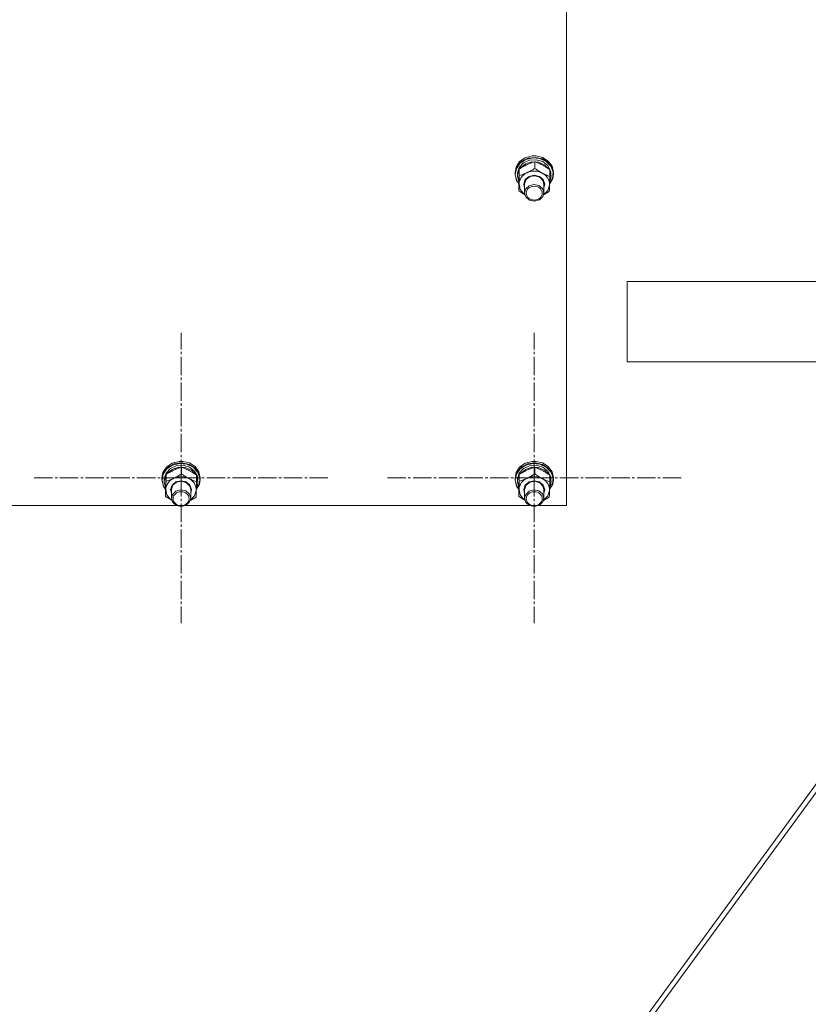
# Model space of a CAD drawing. Units: millimetres. Extents: x 0 to 17385, y -6 to 11880.
# Drawn here: x 3159 to 3650, y 6061 to 6674 of the extents above; entities that cross this region are included whole.
import ezdxf

# ---------------------------------------------------------------- set-up
doc = ezdxf.new("R2010")
doc.units = ezdxf.units.MM
doc.linetypes.add('K5LT_AXLED', pattern=[16, 11.5, -1.5, 1.5, -1.5])
doc.linetypes.add('K5LT_THIN', pattern=[0])
for name, color, linetype, true_color in [('OSI', 2, 'Continuous', 0xffff00), ('R', 1, 'Continuous', 0xff0000), ('WELDING', 7, 'Continuous', 0xffffff)]:
    doc.layers.add(name, color=color, linetype=linetype, true_color=true_color)

msp = doc.modelspace()

# ---------------------------------------------------------------- linework, layer by layer
at = {"layer": 'OSI', "color": 30, "linetype": 'K5LT_AXLED', "lineweight": 13, "true_color": 0xff8000}
for p, q in [((3259.59, 6388.86), (3259.59, 6479.24)), ((3479.59, 6388.86), (3479.59, 6479.24)), ((3259.59, 6388.86), (3167.59, 6388.86)), ((3259.59, 6388.86), (3351.59, 6388.86)), ((3259.59, 6388.86), (3259.59, 6298.48)), ((3479.59, 6388.86), (3387.59, 6388.86)), ((3479.59, 6388.86), (3571.59, 6388.86)), ((3479.59, 6388.86), (3479.59, 6298.48))]:
    msp.add_line(p, q, dxfattribs=at)
at = {"layer": 'R', "color": 7, "linetype": 'K5LT_THIN', "lineweight": 13}
for p, q in [((3499.59, 6979.08), (3499.59, 6373.72)), ((3499.59, 6977.08), (3499.59, 6371.71)), ((3470.48, 6585.87), (3468.24, 6582.48)), ((3471.88, 6586.11), (3469.03, 6583.09)), ((3474.01, 6588.3), (3470.48, 6585.87)), ((3474.35, 6587.18), (3470.79, 6584.84)), ((3475.82, 6588.01), (3471.88, 6586.11)), ((3476.65, 6586.73), (3472.93, 6585.03)), ((3478.32, 6589.43), (3474.01, 6588.3)), ((3478.03, 6585.73), (3474.07, 6584.48)), ((3478.67, 6588.21), (3474.35, 6587.18)), ((3480.29, 6588.52), (3475.82, 6588.01)), ((3480.86, 6587.03), (3476.65, 6586.73)), ((3482.24, 6585.54), (3478.03, 6585.73)), ((3478.34, 6589.44), (3478.32, 6589.43)), ((3480.86, 6589.43), (3478.32, 6589.43)), ((3480.84, 6589.44), (3478.34, 6589.44)), ((3483.12, 6587.77), (3478.67, 6588.21)), ((3479.9, 6581.64), (3479.9, 6585.81)), ((3484.66, 6587.57), (3480.29, 6588.52)), ((3480.84, 6589.44), (3480.86, 6589.43)), ((3484.66, 6588.52), (3480.86, 6589.43)), ((3484.85, 6585.87), (3480.86, 6587.03)), ((3486.02, 6583.93), (3482.24, 6585.54)), ((3487.06, 6585.94), (3483.12, 6587.77)), ((3488.32, 6586.24), (3484.66, 6588.52)), ((3488.32, 6585.28), (3484.66, 6587.57)), ((3488, 6583.45), (3484.85, 6585.87)), ((3489.94, 6582.97), (3487.06, 6585.94)), ((3490.74, 6582.95), (3488.32, 6586.24)), ((3468.24, 6582.48), (3467.59, 6579.12)), ((3467.67, 6579.37), (3467.59, 6578.16)), ((3469.03, 6583.09), (3467.67, 6579.37)), ((3468.48, 6581.52), (3467.77, 6577.72)), ((3470.79, 6584.84), (3468.48, 6581.52)), ((3470.27, 6582.19), (3469.12, 6578.69)), ((3470.24, 6580.88), (3469.12, 6577.36)), ((3470.25, 6577.14), (3470.25, 6581.3)), ((3472.93, 6585.03), (3470.27, 6582.19)), ((3471, 6581.98), (3470.7, 6581.58)), ((3474.07, 6584.48), (3471, 6581.98)), ((3488.77, 6581.17), (3486.02, 6583.93)), ((3489.8, 6580.15), (3488, 6583.45)), ((3490.74, 6581.99), (3488.32, 6585.28)), ((3489.24, 6576.67), (3489.24, 6580.84)), ((3490.01, 6577.89), (3489.24, 6580.33)), ((3491.33, 6579.29), (3489.94, 6582.97)), ((3491.59, 6579.12), (3490.74, 6582.95)), ((3491.59, 6578.16), (3490.74, 6581.99)), ((3467.59, 6579.12), (3467.59, 6578.16)), ((3467.59, 6578.16), (3467.6, 6577.87)), ((3467.6, 6577.87), (3468.57, 6574.06)), ((3467.77, 6577.72), (3468.74, 6573.94)), ((3468.57, 6574.06), (3469.95, 6571.99)), ((3468.74, 6573.94), (3469.95, 6572.09)), ((3469.12, 6578.69), (3469.09, 6578.01)), ((3469.09, 6578.01), (3469.09, 6576.76)), ((3469.12, 6577.36), (3469.09, 6576.76)), ((3469.09, 6576.76), (3469.94, 6573.18)), ((3473.09, 6571.89), (3474.02, 6574.63)), ((3473.59, 6572.03), (3474.52, 6574.65)), ((3474.02, 6574.63), (3476.39, 6576.63)), ((3474.52, 6574.65), (3476.86, 6576.5)), ((3476.39, 6576.63), (3479.59, 6577.36)), ((3476.86, 6576.5), (3479.96, 6577.06)), ((3479.59, 6577.36), (3482.78, 6576.63)), ((3479.96, 6577.06), (3482.96, 6576.17)), ((3482.78, 6576.63), (3485.15, 6574.64)), ((3482.96, 6576.17), (3485.02, 6574.09)), ((3485.02, 6574.09), (3485.59, 6571.88)), ((3485.15, 6574.64), (3486.09, 6571.9)), ((3489.1, 6571.93), (3491.03, 6575.42)), ((3489.1, 6571.83), (3491.13, 6575.31)), ((3489.14, 6572.97), (3489.9, 6575.02)), ((3489.2, 6575), (3489.9, 6575.02)), ((3490.01, 6577.89), (3489.24, 6577.87)), ((3489.24, 6577.27), (3490.06, 6577.29)), ((3491.03, 6575.42), (3491.33, 6579.29)), ((3491.13, 6575.31), (3491.59, 6578.16)), ((3491.59, 6579.12), (3491.59, 6578.16)), ((3469.94, 6573.18), (3469.98, 6573.11)), ((3469.94, 6567.65), (3469.94, 6571.82)), ((3470.1, 6571.97), (3470.83, 6568.56)), ((3470.83, 6568.56), (3473.12, 6565.72)), ((3473.59, 6569.57), (3473.09, 6571.89)), ((3473.59, 6571.88), (3473.59, 6572.03)), ((3473.59, 6571.88), (3473.59, 6566.5)), ((3474.24, 6568.84), (3473.59, 6566.5)), ((3476.36, 6570.87), (3474.24, 6568.84)), ((3479.39, 6571.69), (3476.36, 6570.87)), ((3482.48, 6571.05), (3479.39, 6571.69)), ((3484.75, 6569.15), (3482.48, 6571.05)), ((3485.59, 6566.5), (3484.75, 6569.15)), ((3485.41, 6565.24), (3487.99, 6567.89)), ((3486.09, 6571.9), (3485.59, 6569.57)), ((3485.59, 6571.88), (3485.59, 6566.5)), ((3487.99, 6567.89), (3489.07, 6571.23)), ((3489.07, 6571.23), (3489.09, 6571.5)), ((3473.12, 6565.72), (3473.77, 6565.24)), ((3473.59, 6566.5), (3474.43, 6563.86)), ((3474.43, 6563.86), (3476.71, 6561.95)), ((3476.71, 6561.95), (3479.79, 6561.31)), ((3479.79, 6561.31), (3482.82, 6562.13)), ((3482.82, 6562.13), (3484.95, 6564.16)), ((3484.95, 6564.16), (3485.59, 6566.5)), ((3537.55, 6511.16), (3937.55, 6511.16)), ((3537.55, 6511.16), (3537.55, 6461.16)), ((3324.55, 5746.16), (3847.15, 6461.16)), ((3328.4, 5746.16), (3851, 6461.16)), ((3328.4, 5746.16), (3851, 6461.16)), ((3537.55, 6461.16), (3937.55, 6461.16)), ((3250.48, 6395.61), (3248.24, 6392.23)), ((3251.88, 6395.85), (3249.03, 6392.83)), ((3254.01, 6398.04), (3250.48, 6395.61)), ((3254.35, 6396.92), (3250.79, 6394.58)), ((3255.82, 6397.76), (3251.88, 6395.85)), ((3256.65, 6396.47), (3252.93, 6394.77)), ((3258.32, 6399.18), (3254.01, 6398.04)), ((3258.03, 6395.48), (3254.07, 6394.22)), ((3258.67, 6397.95), (3254.35, 6396.92)), ((3260.29, 6398.26), (3255.82, 6397.76)), ((3260.86, 6396.77), (3256.65, 6396.47)), ((3262.24, 6395.29), (3258.03, 6395.48)), ((3258.34, 6399.18), (3258.32, 6399.18)), ((3260.86, 6399.18), (3258.32, 6399.18)), ((3260.84, 6399.18), (3258.34, 6399.18)), ((3263.12, 6397.52), (3258.67, 6397.95)), ((3259.9, 6391.39), (3259.9, 6395.56)), ((3264.66, 6397.31), (3260.29, 6398.26)), ((3260.84, 6399.18), (3260.86, 6399.18)), ((3264.66, 6398.26), (3260.86, 6399.18)), ((3264.85, 6395.61), (3260.86, 6396.77)), ((3267.06, 6395.68), (3263.12, 6397.52)), ((3268.32, 6395.98), (3264.66, 6398.26)), ((3268.32, 6395.03), (3264.66, 6397.31)), ((3268, 6393.19), (3264.85, 6395.61)), ((3269.94, 6392.71), (3267.06, 6395.68)), ((3270.74, 6392.69), (3268.32, 6395.98)), ((3470.48, 6395.61), (3468.24, 6392.23)), ((3471.88, 6395.85), (3469.03, 6392.83)), ((3474.01, 6398.04), (3470.48, 6395.61)), ((3474.35, 6396.92), (3470.79, 6394.58)), ((3475.82, 6397.76), (3471.88, 6395.85)), ((3476.65, 6396.47), (3472.93, 6394.77)), ((3478.32, 6399.18), (3474.01, 6398.04)), ((3478.03, 6395.48), (3474.07, 6394.22)), ((3478.67, 6397.95), (3474.35, 6396.92)), ((3480.29, 6398.26), (3475.82, 6397.76)), ((3480.86, 6396.77), (3476.65, 6396.47)), ((3482.24, 6395.29), (3478.03, 6395.48)), ((3478.34, 6399.18), (3478.32, 6399.18)), ((3480.86, 6399.18), (3478.32, 6399.18)), ((3480.84, 6399.18), (3478.34, 6399.18)), ((3483.12, 6397.52), (3478.67, 6397.95)), ((3479.9, 6391.39), (3479.9, 6395.56)), ((3484.66, 6397.31), (3480.29, 6398.26)), ((3480.84, 6399.18), (3480.86, 6399.18)), ((3484.66, 6398.26), (3480.86, 6399.18)), ((3484.85, 6395.61), (3480.86, 6396.77)), ((3487.06, 6395.68), (3483.12, 6397.52)), ((3488.32, 6395.98), (3484.66, 6398.26)), ((3488.32, 6395.03), (3484.66, 6397.31)), ((3488, 6393.19), (3484.85, 6395.61)), ((3489.94, 6392.71), (3487.06, 6395.68)), ((3490.74, 6392.69), (3488.32, 6395.98)), ((3248.24, 6392.23), (3247.59, 6388.86)), ((3249.03, 6392.83), (3247.67, 6389.11)), ((3248.48, 6391.26), (3247.77, 6387.46)), ((3250.79, 6394.58), (3248.48, 6391.26)), ((3250.27, 6391.94), (3249.12, 6388.43)), ((3250.24, 6390.62), (3249.12, 6387.1)), ((3250.25, 6386.88), (3250.25, 6391.05)), ((3252.93, 6394.77), (3250.27, 6391.94)), ((3251, 6391.72), (3250.7, 6391.33)), ((3254.07, 6394.22), (3251, 6391.72)), ((3266.02, 6393.68), (3262.24, 6395.29)), ((3268.77, 6390.91), (3266.02, 6393.68)), ((3269.8, 6389.89), (3268, 6393.19)), ((3270.74, 6391.74), (3268.32, 6395.03)), ((3269.24, 6386.41), (3269.24, 6390.58)), ((3270.01, 6387.63), (3269.24, 6390.07)), ((3271.33, 6389.03), (3269.94, 6392.71)), ((3271.59, 6388.86), (3270.74, 6392.69)), ((3271.59, 6387.9), (3270.74, 6391.74)), ((3468.24, 6392.23), (3467.59, 6388.86)), ((3469.03, 6392.83), (3467.67, 6389.11)), ((3468.48, 6391.26), (3467.77, 6387.46)), ((3470.79, 6394.58), (3468.48, 6391.26)), ((3470.27, 6391.94), (3469.12, 6388.43)), ((3470.24, 6390.62), (3469.12, 6387.1)), ((3470.25, 6386.88), (3470.25, 6391.05)), ((3472.93, 6394.77), (3470.27, 6391.94)), ((3471, 6391.72), (3470.7, 6391.33)), ((3474.07, 6394.22), (3471, 6391.72)), ((3486.02, 6393.68), (3482.24, 6395.29)), ((3488.77, 6390.91), (3486.02, 6393.68)), ((3489.8, 6389.89), (3488, 6393.19)), ((3490.74, 6391.74), (3488.32, 6395.03)), ((3489.24, 6386.41), (3489.24, 6390.58)), ((3490.01, 6387.63), (3489.24, 6390.07)), ((3491.33, 6389.03), (3489.94, 6392.71)), ((3491.59, 6388.86), (3490.74, 6392.69)), ((3491.59, 6387.9), (3490.74, 6391.74)), ((3247.67, 6389.11), (3247.59, 6387.9)), ((3247.59, 6388.86), (3247.59, 6387.9)), ((3247.59, 6387.9), (3247.6, 6387.61)), ((3247.6, 6387.61), (3248.57, 6383.8)), ((3247.77, 6387.46), (3248.74, 6383.68)), ((3248.57, 6383.8), (3249.95, 6381.73)), ((3248.74, 6383.68), (3249.95, 6381.83)), ((3249.12, 6388.43), (3249.09, 6387.75)), ((3249.09, 6387.75), (3249.09, 6386.5)), ((3249.12, 6387.1), (3249.09, 6386.5)), ((3249.09, 6386.5), (3249.94, 6382.93)), ((3253.09, 6381.64), (3254.02, 6384.38)), ((3253.59, 6381.77), (3254.52, 6384.39)), ((3254.02, 6384.38), (3256.39, 6386.37)), ((3254.52, 6384.39), (3256.86, 6386.24)), ((3256.39, 6386.37), (3259.59, 6387.1)), ((3256.86, 6386.24), (3259.96, 6386.8)), ((3259.59, 6387.1), (3262.78, 6386.38)), ((3259.96, 6386.8), (3262.96, 6385.91)), ((3262.78, 6386.38), (3265.15, 6384.39)), ((3262.96, 6385.91), (3265.02, 6383.83)), ((3265.02, 6383.83), (3265.59, 6381.62)), ((3265.15, 6384.39), (3266.09, 6381.65)), ((3269.1, 6381.67), (3271.03, 6385.17)), ((3269.1, 6381.57), (3271.13, 6385.05)), ((3269.14, 6382.71), (3269.9, 6384.76)), ((3269.2, 6384.75), (3269.9, 6384.76)), ((3270.01, 6387.63), (3269.24, 6387.61)), ((3269.24, 6387.01), (3270.06, 6387.03)), ((3271.03, 6385.17), (3271.33, 6389.03)), ((3271.13, 6385.05), (3271.59, 6387.9)), ((3271.59, 6388.86), (3271.59, 6387.9)), ((3467.67, 6389.11), (3467.59, 6387.9)), ((3467.59, 6388.86), (3467.59, 6387.9)), ((3467.59, 6387.9), (3467.6, 6387.61)), ((3467.6, 6387.61), (3468.57, 6383.8)), ((3467.77, 6387.46), (3468.74, 6383.68)), ((3468.57, 6383.8), (3469.95, 6381.73)), ((3468.74, 6383.68), (3469.95, 6381.83)), ((3469.12, 6388.43), (3469.09, 6387.75)), ((3469.09, 6387.75), (3469.09, 6386.5)), ((3469.12, 6387.1), (3469.09, 6386.5)), ((3469.09, 6386.5), (3469.94, 6382.93)), ((3473.09, 6381.64), (3474.02, 6384.38)), ((3473.59, 6381.77), (3474.52, 6384.39)), ((3474.02, 6384.38), (3476.39, 6386.37)), ((3474.52, 6384.39), (3476.86, 6386.24)), ((3476.39, 6386.37), (3479.59, 6387.1)), ((3476.86, 6386.24), (3479.96, 6386.8)), ((3479.59, 6387.1), (3482.78, 6386.38)), ((3479.96, 6386.8), (3482.96, 6385.91)), ((3482.78, 6386.38), (3485.15, 6384.39)), ((3482.96, 6385.91), (3485.02, 6383.83)), ((3485.02, 6383.83), (3485.59, 6381.62)), ((3485.15, 6384.39), (3486.09, 6381.65)), ((3489.1, 6381.67), (3491.03, 6385.17)), ((3489.1, 6381.57), (3491.13, 6385.05)), ((3489.14, 6382.71), (3489.9, 6384.76)), ((3489.2, 6384.75), (3489.9, 6384.76)), ((3490.01, 6387.63), (3489.24, 6387.61)), ((3489.24, 6387.01), (3490.06, 6387.03)), ((3491.03, 6385.17), (3491.33, 6389.03)), ((3491.13, 6385.05), (3491.59, 6387.9)), ((3491.59, 6388.86), (3491.59, 6387.9)), ((3249.94, 6382.93), (3249.98, 6382.85)), ((3249.94, 6377.4), (3249.94, 6381.56)), ((3250.1, 6381.71), (3250.83, 6378.3)), ((3250.83, 6378.3), (3253.12, 6375.46)), ((3253.59, 6379.32), (3253.09, 6381.64)), ((3253.59, 6381.62), (3253.59, 6381.77)), ((3253.59, 6381.62), (3253.59, 6376.24)), ((3254.24, 6378.58), (3253.59, 6376.24)), ((3256.36, 6380.62), (3254.24, 6378.58)), ((3259.39, 6381.43), (3256.36, 6380.62)), ((3262.48, 6380.79), (3259.39, 6381.43)), ((3264.75, 6378.89), (3262.48, 6380.79)), ((3265.59, 6376.24), (3264.75, 6378.89)), ((3265.41, 6374.98), (3267.99, 6377.64)), ((3266.09, 6381.65), (3265.59, 6379.32)), ((3265.59, 6381.62), (3265.59, 6376.24)), ((3267.99, 6377.64), (3269.07, 6380.97)), ((3269.07, 6380.97), (3269.09, 6381.24)), ((3469.94, 6382.93), (3469.98, 6382.85)), ((3469.94, 6377.4), (3469.94, 6381.56)), ((3470.1, 6381.71), (3470.83, 6378.3)), ((3470.83, 6378.3), (3473.12, 6375.46)), ((3473.59, 6379.32), (3473.09, 6381.64)), ((3473.59, 6381.62), (3473.59, 6381.77)), ((3473.59, 6381.62), (3473.59, 6376.24)), ((3474.24, 6378.58), (3473.59, 6376.24)), ((3476.36, 6380.62), (3474.24, 6378.58)), ((3479.39, 6381.43), (3476.36, 6380.62)), ((3482.48, 6380.79), (3479.39, 6381.43)), ((3484.75, 6378.89), (3482.48, 6380.79)), ((3485.59, 6376.24), (3484.75, 6378.89)), ((3485.41, 6374.98), (3487.99, 6377.64)), ((3486.09, 6381.65), (3485.59, 6379.32)), ((3485.59, 6381.62), (3485.59, 6376.24)), ((3487.99, 6377.64), (3489.07, 6380.97)), ((3489.07, 6380.97), (3489.09, 6381.24)), ((3256.67, 6371.71), (3042.52, 6371.71)), ((3253.12, 6375.46), (3253.77, 6374.98)), ((3253.59, 6376.24), (3254.43, 6373.6)), ((3254.43, 6373.6), (3256.71, 6371.69)), ((3256.71, 6371.69), (3259.79, 6371.06)), ((3259.79, 6371.06), (3262.82, 6371.87)), ((3476.67, 6371.71), (3262.52, 6371.71)), ((3262.82, 6371.87), (3264.95, 6373.91)), ((3264.95, 6373.91), (3265.59, 6376.24)), ((3473.12, 6375.46), (3473.77, 6374.98)), ((3473.59, 6376.24), (3474.43, 6373.6)), ((3474.43, 6373.6), (3476.71, 6371.69)), ((3476.71, 6371.69), (3479.79, 6371.06)), ((3479.79, 6371.06), (3482.82, 6371.87)), ((3499.59, 6371.71), (3482.52, 6371.71)), ((3482.82, 6371.87), (3484.95, 6373.91)), ((3484.95, 6373.91), (3485.59, 6376.24))]:
    msp.add_line(p, q, dxfattribs=at)
for centre, major_axis, ratio, start_param, end_param in [((3479.59, 6571.73), (-9.5, 0), 0.864804, 4.160377, 5.207574), ((3479.59, 6575.67), (0.23, -20.38), 0.514985, 1.674322, 1.786714), ((3479.59, 6571.73), (-9.5, 0), 0.864804, 5.207574, 6.254772), ((3479.59, 6571.73), (9.5, 0), 0.864804, 6.254772, 7.30197), ((3479.59, 6579.23), (0.23, -20.38), 0.514985, 1.357135, 1.469736), ((3259.59, 6381.48), (-9.5, 0), 0.864804, 4.160377, 5.207574), ((3259.59, 6385.41), (0.23, -20.38), 0.514985, 1.674322, 1.786714), ((3479.59, 6381.48), (-9.5, 0), 0.864804, 4.160377, 5.207574), ((3479.59, 6385.41), (0.23, -20.38), 0.514985, 1.674322, 1.786714), ((3259.59, 6381.48), (-9.5, 0), 0.864804, 5.207574, 6.254772), ((3259.59, 6381.48), (9.5, 0), 0.864804, 6.254772, 7.30197), ((3259.59, 6388.97), (0.23, -20.38), 0.514985, 1.357135, 1.469736), ((3479.59, 6381.48), (-9.5, 0), 0.864804, 5.207574, 6.254772), ((3479.59, 6381.48), (9.5, 0), 0.864804, 6.254772, 7.30197), ((3479.59, 6388.97), (0.23, -20.38), 0.514985, 1.357135, 1.469736)]:
    msp.add_ellipse(centre, major_axis=major_axis, ratio=ratio, start_param=start_param, end_param=end_param, dxfattribs=at)
for centre in [(3479.59, 6566.21), (3259.59, 6375.95), (3479.59, 6375.95)]:
    msp.add_ellipse(centre, major_axis=(-5, 0), ratio=0.864804, dxfattribs=at)
at = {"layer": 'WELDING', "color": 7, "linetype": 'K5LT_THIN', "lineweight": 13}
for p, q in [((3473.78, 6565.2), (3469.94, 6567.65)), ((3488.93, 6567.19), (3485.38, 6565.13)), ((3253.78, 6374.94), (3249.94, 6377.4)), ((3473.78, 6374.94), (3469.94, 6377.4)), ((3268.93, 6376.93), (3265.38, 6374.88)), ((3488.93, 6376.93), (3485.38, 6374.88))]:
    msp.add_line(p, q, dxfattribs=at)
for points, knots in [([(3479.9, 6585.81), (3479.34, 6585.64), (3478.51, 6585.37), (3477.41, 6584.97), (3476.62, 6584.66), (3475.83, 6584.33), (3475.02, 6583.96), (3474.31, 6583.62), (3473.55, 6583.23), (3472.6, 6582.72), (3471.45, 6582.05), (3470.63, 6581.55), (3470.25, 6581.3)], [0, 0, 0, 0, 2.36093, 3.390647, 4.439067, 5.506786, 6.577788, 7.635804, 8.324795, 9.644879, 11.41364, 13, 13, 13, 13]), ([(3489.24, 6580.84), (3488.61, 6581.28), (3487.65, 6581.94), (3486.41, 6582.71), (3485.73, 6583.11), (3485.13, 6583.45), (3484.52, 6583.78), (3483.84, 6584.14), (3483.09, 6584.5), (3482.11, 6584.95), (3481, 6585.41), (3480.21, 6585.7), (3479.9, 6585.81)], [0, 0, 0, 0, 2.702966, 4.087587, 5.148464, 5.506786, 6.577788, 7.635804, 8.324795, 9.644879, 11.688395, 13, 13, 13, 13]), ([(3470.25, 6581.3), (3470.24, 6580.95), (3470.21, 6580.28), (3470.18, 6579.3), (3470.14, 6578.36), (3470.12, 6577.61), (3470.1, 6577.13), (3470.1, 6576.99)], [0, 0, 0, 0, 2.217775, 4.084032, 5.603228, 7.294903, 8, 8, 8, 8]), ([(3475.08, 6578.96), (3475.41, 6579.12), (3475.96, 6579.38), (3476.82, 6579.83), (3477.74, 6580.34), (3478.8, 6580.96), (3479.55, 6581.42), (3479.9, 6581.64)], [0, 0, 0, 0, 1.597458, 2.676777, 4.235764, 6.182879, 8, 8, 8, 8]), ([(3479.9, 6581.64), (3480.45, 6581.26), (3481.33, 6580.66), (3482.49, 6579.93), (3483.36, 6579.4), (3484.03, 6579.02), (3484.44, 6578.8), (3484.57, 6578.73)], [0, 0, 0, 0, 2.906663, 4.558322, 5.937032, 7.321091, 8, 8, 8, 8]), ([(3470.1, 6576.99), (3470.08, 6576.62), (3470.06, 6575.83), (3470.02, 6574.58), (3469.98, 6573.24), (3469.95, 6572.3), (3469.94, 6571.82)], [0, 0, 0, 0, 1.617202, 3.338038, 5.143722, 7, 7, 7, 7]), ([(3470.1, 6571.97), (3470.11, 6572.29), (3470.12, 6572.73), (3470.15, 6573.51), (3470.16, 6574.07), (3470.19, 6574.94), (3470.22, 6575.88), (3470.24, 6576.72), (3470.25, 6577.14)], [0, 0, 0, 0, 1.79714, 2.404251, 4.194774, 4.765234, 6.955738, 9, 9, 9, 9]), ([(3470.25, 6577.14), (3470.76, 6577.29), (3471.59, 6577.56), (3472.79, 6577.99), (3473.75, 6578.37), (3474.52, 6578.71), (3474.94, 6578.9), (3475.08, 6578.96)], [0, 0, 0, 0, 2.582723, 4.221355, 5.937032, 7.321091, 8, 8, 8, 8]), ([(3484.57, 6578.73), (3484.89, 6578.56), (3485.42, 6578.29), (3486.26, 6577.89), (3487.15, 6577.49), (3488.18, 6577.06), (3488.9, 6576.79), (3489.24, 6576.67)], [0, 0, 0, 0, 1.597458, 2.676777, 4.235764, 6.182879, 8, 8, 8, 8]), ([(3489.24, 6576.67), (3489.23, 6576.17), (3489.2, 6575.2), (3489.16, 6573.92), (3489.13, 6572.84), (3489.11, 6572.08), (3489.09, 6571.64), (3489.09, 6571.5)], [0, 0, 0, 0, 2.217775, 4.338447, 5.851552, 7.294903, 8, 8, 8, 8]), ([(3469.94, 6567.65), (3469.96, 6568.06), (3469.98, 6568.71), (3470.02, 6569.69), (3470.05, 6570.5), (3470.07, 6571.29), (3470.09, 6571.76), (3470.1, 6571.97)], [0, 0, 0, 0, 2.582723, 3.88971, 5.5895, 6.977921, 8, 8, 8, 8]), ([(3489.09, 6571.5), (3489.08, 6571.22), (3489.06, 6570.67), (3489.04, 6569.94), (3489.01, 6569.12), (3488.97, 6568.22), (3488.95, 6567.53), (3488.93, 6567.19)], [0, 0, 0, 0, 1.376183, 2.81527, 3.814901, 5.878539, 8, 8, 8, 8]), ([(3259.9, 6395.56), (3259.34, 6395.38), (3258.51, 6395.12), (3257.41, 6394.71), (3256.62, 6394.41), (3255.83, 6394.07), (3255.02, 6393.71), (3254.31, 6393.36), (3253.55, 6392.97), (3252.6, 6392.46), (3251.45, 6391.79), (3250.63, 6391.29), (3250.25, 6391.05)], [0, 0, 0, 0, 2.36093, 3.390647, 4.439067, 5.506786, 6.577788, 7.635804, 8.324795, 9.644879, 11.41364, 13, 13, 13, 13]), ([(3269.24, 6390.58), (3268.61, 6391.02), (3267.65, 6391.68), (3266.41, 6392.45), (3265.73, 6392.85), (3265.13, 6393.2), (3264.52, 6393.53), (3263.84, 6393.88), (3263.09, 6394.24), (3262.11, 6394.69), (3261, 6395.15), (3260.21, 6395.44), (3259.9, 6395.56)], [0, 0, 0, 0, 2.702966, 4.087587, 5.148464, 5.506786, 6.577788, 7.635804, 8.324795, 9.644879, 11.688395, 13, 13, 13, 13]), ([(3479.9, 6395.56), (3479.34, 6395.38), (3478.51, 6395.12), (3477.41, 6394.71), (3476.62, 6394.41), (3475.83, 6394.07), (3475.02, 6393.71), (3474.31, 6393.36), (3473.55, 6392.97), (3472.6, 6392.46), (3471.45, 6391.79), (3470.63, 6391.29), (3470.25, 6391.05)], [0, 0, 0, 0, 2.36093, 3.390647, 4.439067, 5.506786, 6.577788, 7.635804, 8.324795, 9.644879, 11.41364, 13, 13, 13, 13]), ([(3489.24, 6390.58), (3488.61, 6391.02), (3487.65, 6391.68), (3486.41, 6392.45), (3485.73, 6392.85), (3485.13, 6393.2), (3484.52, 6393.53), (3483.84, 6393.88), (3483.09, 6394.24), (3482.11, 6394.69), (3481, 6395.15), (3480.21, 6395.44), (3479.9, 6395.56)], [0, 0, 0, 0, 2.702966, 4.087587, 5.148464, 5.506786, 6.577788, 7.635804, 8.324795, 9.644879, 11.688395, 13, 13, 13, 13]), ([(3250.25, 6391.05), (3250.24, 6390.69), (3250.21, 6390.02), (3250.18, 6389.04), (3250.14, 6388.1), (3250.12, 6387.35), (3250.1, 6386.87), (3250.1, 6386.73)], [0, 0, 0, 0, 2.217775, 4.084032, 5.603228, 7.294903, 8, 8, 8, 8]), ([(3255.08, 6388.71), (3255.41, 6388.86), (3255.96, 6389.13), (3256.82, 6389.57), (3257.74, 6390.08), (3258.8, 6390.7), (3259.55, 6391.16), (3259.9, 6391.39)], [0, 0, 0, 0, 1.597458, 2.676777, 4.235764, 6.182879, 8, 8, 8, 8]), ([(3259.9, 6391.39), (3260.45, 6391), (3261.33, 6390.4), (3262.49, 6389.67), (3263.36, 6389.15), (3264.03, 6388.76), (3264.44, 6388.54), (3264.57, 6388.47)], [0, 0, 0, 0, 2.906663, 4.558322, 5.937032, 7.321091, 8, 8, 8, 8]), ([(3470.25, 6391.05), (3470.24, 6390.69), (3470.21, 6390.02), (3470.18, 6389.04), (3470.14, 6388.1), (3470.12, 6387.35), (3470.1, 6386.87), (3470.1, 6386.73)], [0, 0, 0, 0, 2.217775, 4.084032, 5.603228, 7.294903, 8, 8, 8, 8]), ([(3475.08, 6388.71), (3475.41, 6388.86), (3475.96, 6389.13), (3476.82, 6389.57), (3477.74, 6390.08), (3478.8, 6390.7), (3479.55, 6391.16), (3479.9, 6391.39)], [0, 0, 0, 0, 1.597458, 2.676777, 4.235764, 6.182879, 8, 8, 8, 8]), ([(3479.9, 6391.39), (3480.45, 6391), (3481.33, 6390.4), (3482.49, 6389.67), (3483.36, 6389.15), (3484.03, 6388.76), (3484.44, 6388.54), (3484.57, 6388.47)], [0, 0, 0, 0, 2.906663, 4.558322, 5.937032, 7.321091, 8, 8, 8, 8]), ([(3250.1, 6386.73), (3250.08, 6386.36), (3250.06, 6385.57), (3250.02, 6384.33), (3249.98, 6382.98), (3249.95, 6382.04), (3249.94, 6381.56)], [0, 0, 0, 0, 1.617202, 3.338038, 5.143722, 7, 7, 7, 7]), ([(3250.1, 6381.71), (3250.11, 6382.03), (3250.12, 6382.47), (3250.15, 6383.25), (3250.16, 6383.81), (3250.19, 6384.69), (3250.22, 6385.62), (3250.24, 6386.47), (3250.25, 6386.88)], [0, 0, 0, 0, 1.79714, 2.404251, 4.194774, 4.765234, 6.955738, 9, 9, 9, 9]), ([(3250.25, 6386.88), (3250.76, 6387.03), (3251.59, 6387.3), (3252.79, 6387.73), (3253.75, 6388.12), (3254.52, 6388.45), (3254.94, 6388.64), (3255.08, 6388.71)], [0, 0, 0, 0, 2.582723, 4.221355, 5.937032, 7.321091, 8, 8, 8, 8]), ([(3264.57, 6388.47), (3264.89, 6388.3), (3265.42, 6388.03), (3266.26, 6387.63), (3267.15, 6387.23), (3268.18, 6386.81), (3268.9, 6386.54), (3269.24, 6386.41)], [0, 0, 0, 0, 1.597458, 2.676777, 4.235764, 6.182879, 8, 8, 8, 8]), ([(3269.24, 6386.41), (3269.23, 6385.91), (3269.2, 6384.94), (3269.16, 6383.66), (3269.13, 6382.58), (3269.11, 6381.82), (3269.09, 6381.39), (3269.09, 6381.24)], [0, 0, 0, 0, 2.217775, 4.338447, 5.851552, 7.294903, 8, 8, 8, 8]), ([(3470.1, 6386.73), (3470.08, 6386.36), (3470.06, 6385.57), (3470.02, 6384.33), (3469.98, 6382.98), (3469.95, 6382.04), (3469.94, 6381.56)], [0, 0, 0, 0, 1.617202, 3.338038, 5.143722, 7, 7, 7, 7]), ([(3470.1, 6381.71), (3470.11, 6382.03), (3470.12, 6382.47), (3470.15, 6383.25), (3470.16, 6383.81), (3470.19, 6384.69), (3470.22, 6385.62), (3470.24, 6386.47), (3470.25, 6386.88)], [0, 0, 0, 0, 1.79714, 2.404251, 4.194774, 4.765234, 6.955738, 9, 9, 9, 9]), ([(3470.25, 6386.88), (3470.76, 6387.03), (3471.59, 6387.3), (3472.79, 6387.73), (3473.75, 6388.12), (3474.52, 6388.45), (3474.94, 6388.64), (3475.08, 6388.71)], [0, 0, 0, 0, 2.582723, 4.221355, 5.937032, 7.321091, 8, 8, 8, 8]), ([(3484.57, 6388.47), (3484.89, 6388.3), (3485.42, 6388.03), (3486.26, 6387.63), (3487.15, 6387.23), (3488.18, 6386.81), (3488.9, 6386.54), (3489.24, 6386.41)], [0, 0, 0, 0, 1.597458, 2.676777, 4.235764, 6.182879, 8, 8, 8, 8]), ([(3489.24, 6386.41), (3489.23, 6385.91), (3489.2, 6384.94), (3489.16, 6383.66), (3489.13, 6382.58), (3489.11, 6381.82), (3489.09, 6381.39), (3489.09, 6381.24)], [0, 0, 0, 0, 2.217775, 4.338447, 5.851552, 7.294903, 8, 8, 8, 8]), ([(3249.94, 6377.4), (3249.96, 6377.81), (3249.98, 6378.45), (3250.02, 6379.44), (3250.05, 6380.24), (3250.07, 6381.03), (3250.09, 6381.51), (3250.1, 6381.71)], [0, 0, 0, 0, 2.582723, 3.88971, 5.5895, 6.977921, 8, 8, 8, 8]), ([(3269.09, 6381.24), (3269.08, 6380.97), (3269.06, 6380.41), (3269.04, 6379.69), (3269.01, 6378.87), (3268.97, 6377.96), (3268.95, 6377.27), (3268.93, 6376.93)], [0, 0, 0, 0, 1.376183, 2.81527, 3.814901, 5.878539, 8, 8, 8, 8]), ([(3469.94, 6377.4), (3469.96, 6377.81), (3469.98, 6378.45), (3470.02, 6379.44), (3470.05, 6380.24), (3470.07, 6381.03), (3470.09, 6381.51), (3470.1, 6381.71)], [0, 0, 0, 0, 2.582723, 3.88971, 5.5895, 6.977921, 8, 8, 8, 8]), ([(3489.09, 6381.24), (3489.08, 6380.97), (3489.06, 6380.41), (3489.04, 6379.69), (3489.01, 6378.87), (3488.97, 6377.96), (3488.95, 6377.27), (3488.93, 6376.93)], [0, 0, 0, 0, 1.376183, 2.81527, 3.814901, 5.878539, 8, 8, 8, 8])]:
    msp.add_open_spline(points, degree=3, knots=knots, dxfattribs=at)

doc.saveas('drawing.dxf')
